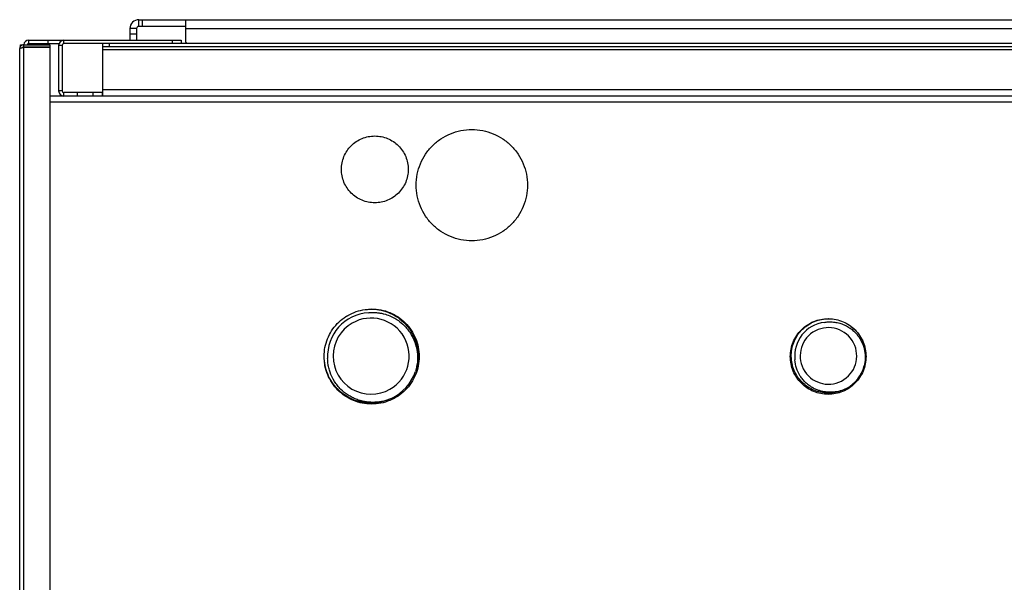
# Model space of a CAD drawing. Units: millimetres. Extents: x -154 to 2071, y -1428 to 701.
# Drawn here: x 510 to 952, y -1175 to -923 of the extents above; entities that cross this region are included whole.
import ezdxf

# ---------------------------------------------------------------- set-up
doc = ezdxf.new("R2010")
doc.units = ezdxf.units.MM

msp = doc.modelspace()

# ---------------------------------------------------------------- linework, layer by layer
at = {"color": 7, "linetype": 'Continuous', "lineweight": 25}
for p, q in [((563.81, -922.88), (1182.81, -922.88)), ((563.81, -925.88), (563.81, -922.88)), ((565.31, -922.88), (565.31, -925.88)), ((584.81, -922.88), (584.81, -932.88)), ((559.81, -926.88), (559.81, -932.13)), ((562.81, -926.88), (559.81, -926.88)), ((562.81, -926.88), (562.81, -932.13)), ((584.81, -925.88), (563.81, -925.88)), ((584.81, -926.88), (1161.81, -926.88)), ((514.41, -932.13), (582.81, -932.13)), ((514.41, -933.63), (514.41, -932.13)), ((523.11, -933.63), (523.11, -932.13)), ((529.83, -932.13), (529.83, -932.15)), ((530.11, -933.63), (530.11, -932.13)), ((562.81, -929.38), (559.81, -929.38)), ((578.81, -932.13), (578.81, -933.63)), ((582.81, -932.13), (582.81, -933.63)), ((510.31, -1391.33), (510.31, -935.93)), ((510.61, -934.2), (511.61, -934.2)), ((510.61, -934.94), (510.61, -934.2)), ((512.11, -1392.06), (512.11, -934.13)), ((512.11, -934.13), (523.81, -934.13)), ((512.11, -935.13), (523.81, -935.13)), ((512.11, -935.2), (523.81, -935.2)), ((513.61, -935.2), (513.61, -935.13)), ((514.41, -933.63), (527.95, -933.63)), ((523.81, -934.13), (523.81, -935.13)), ((523.81, -935.2), (523.81, -1360.56)), ((529.31, -934.43), (527.81, -934.43)), ((527.81, -934.43), (527.81, -954.83)), ((529.31, -934.43), (529.31, -954.83)), ((1216.51, -933.63), (530.11, -933.63)), ((547.46, -933.63), (547.46, -957.13)), ((1199.16, -935.13), (547.46, -935.13)), ((547.46, -936.33), (1199.16, -936.33)), ((550.46, -933.63), (550.46, -935.13)), ((584.81, -932.88), (585.56, -933.63)), ((529.31, -954.83), (527.81, -954.83)), ((1199.16, -954.43), (547.46, -954.43)), ((529.94, -957.13), (523.81, -957.13)), ((530.11, -957.13), (530.11, -955.63)), ((547.31, -955.63), (530.11, -955.63)), ((1216.51, -957.13), (530.11, -957.13)), ((536.11, -955.63), (536.11, -957.13)), ((543.31, -957.13), (543.31, -955.63)), ((547.31, -955.63), (547.31, -957.13)), ((1222.81, -959.83), (523.81, -959.83)), ((657.19, -1055.91), (658.54, -1055.19)), ((665.53, -1052.98), (668.31, -1052.7)), ((873.31, -1057.05), (873.61, -1057.08)), ((874.02, -1090.47), (874.02, -1090.47)), ((667.57, -1094.97), (667.57, -1094.97)), ((676.33, -1093.19), (675.96, -1093.36))]:
    msp.add_line(p, q, dxfattribs=at)
for centre, radius, start, end in [((563.81, -926.88), 4, 90, 180), ((563.81, -926.88), 1, 90, 180), ((514.41, -934.43), 2.3, 90, 172.5053), ((530.11, -934.43), 2.3, 90, 180), ((514.41, -934.43), 0.8, 90, 157.9757), ((530.11, -934.43), 0.8, 90, 180), ((530.11, -954.83), 2.3, 180, 270), ((530.11, -954.83), 0.8, 180, 270), ((668.1, -1073.89), 19.55, 93.4537, 183.2312), ((668.1, -1073.89), 17.08, 119.7427, 299.7427), ((668.1, -1073.89), 17.08, 299.7427, 119.7427), ((873.44, -1073.78), 15.17, 96.8686, 186.6461), ((873.44, -1073.78), 12.7, 123.1576, 303.1576), ((873.44, -1073.78), 12.7, 303.1576, 123.1576), ((873.44, -1073.78), 16.7, 299.1684, 344.3651), ((668.1, -1073.89), 21.08, 295.7535, 340.9502)]:
    msp.add_arc(centre, radius, start, end, dxfattribs=at)
for points in [[(512.11, -934.13), (511.88, -934.16), (511.4, -934.21), (510.81, -934.63), (510.39, -935.23), (510.34, -935.7), (510.31, -935.93)], [(510.31, -935.93), (510.34, -935.87), (510.39, -935.75), (510.81, -935.57), (511.4, -935.39), (511.88, -935.27), (512.11, -935.2)], [(713.31, -1022.13), (711.68, -1022.04), (708.41, -1021.85), (703.68, -1020.37), (699.33, -1018.06), (695.52, -1014.92), (692.39, -1011.11), (690.07, -1006.76), (688.64, -1002.04), (688.15, -997.13), (688.64, -992.23), (690.07, -987.51), (692.39, -983.15), (695.52, -979.34), (699.33, -976.21), (703.68, -973.9), (708.41, -972.41), (711.68, -972.23), (713.31, -972.13)], [(713.31, -972.13), (714.95, -972.23), (718.22, -972.41), (722.94, -973.9), (727.29, -976.21), (731.11, -979.34), (734.23, -983.15), (736.56, -987.51), (737.99, -992.23), (738.47, -997.13), (737.99, -1002.04), (736.56, -1006.76), (734.23, -1011.11), (731.11, -1014.92), (727.29, -1018.06), (722.94, -1020.37), (718.22, -1021.85), (714.95, -1022.04), (713.31, -1022.13)], [(669.75, -1005.07), (668.77, -1005.02), (666.81, -1004.91), (663.98, -1004.01), (661.37, -1002.63), (659.08, -1000.75), (657.2, -998.46), (655.81, -995.85), (654.95, -993.02), (654.66, -990.07), (654.95, -987.13), (655.81, -984.3), (657.2, -981.69), (659.08, -979.4), (661.37, -977.52), (663.98, -976.13), (666.81, -975.24), (668.77, -975.13), (669.75, -975.07)], [(669.75, -975.07), (670.74, -975.13), (672.7, -975.24), (675.53, -976.13), (678.14, -977.52), (680.43, -979.4), (682.31, -981.69), (683.7, -984.3), (684.56, -987.13), (684.85, -990.07), (684.56, -993.02), (683.7, -995.85), (682.31, -998.46), (680.43, -1000.75), (678.14, -1002.63), (675.53, -1004.01), (672.7, -1004.91), (670.74, -1005.02), (669.75, -1005.07)], [(677.26, -1092.88), (676.01, -1093.4), (673.51, -1094.43), (669.48, -1095.05), (665.42, -1094.93), (661.45, -1094.03), (657.73, -1092.4), (654.39, -1090.08), (651.56, -1087.17), (649.33, -1083.77), (647.79, -1080), (646.99, -1076.02), (646.98, -1071.95), (647.74, -1067.96), (649.24, -1064.18), (651.45, -1060.77), (654.24, -1057.79), (656.51, -1056.32), (657.64, -1055.59)], [(668.31, -1052.7), (669.71, -1052.78), (672.51, -1052.94), (676.54, -1054.21), (680.25, -1056.18), (683.51, -1058.86), (686.18, -1062.12), (688.17, -1065.83), (689.39, -1069.86), (689.8, -1074.05), (689.39, -1078.25), (688.17, -1082.28), (686.18, -1085.99), (683.51, -1089.25), (680.25, -1091.92), (676.54, -1093.9), (672.51, -1095.17), (669.71, -1095.32), (668.31, -1095.4)], [(873.31, -1091.05), (872.2, -1090.99), (869.98, -1090.86), (866.77, -1089.85), (863.81, -1088.28), (861.22, -1086.15), (859.09, -1083.56), (857.51, -1080.6), (856.53, -1077.39), (856.2, -1074.05), (856.53, -1070.72), (857.51, -1067.51), (859.09, -1064.55), (861.22, -1061.96), (863.81, -1059.83), (866.77, -1058.25), (869.98, -1057.24), (872.2, -1057.12), (873.31, -1057.05)], [(881.58, -1088.36), (880.62, -1088.83), (878.69, -1089.77), (875.53, -1090.45), (872.32, -1090.55), (869.14, -1090.02), (866.12, -1088.91), (863.37, -1087.23), (860.99, -1085.06), (859.06, -1082.48), (857.67, -1079.57), (856.85, -1076.46), (856.65, -1073.24), (857.06, -1070.05), (858.07, -1066.99), (859.66, -1064.19), (861.72, -1061.7), (863.45, -1060.44), (864.31, -1059.8)]]:
    msp.add_open_spline(points, degree=3, dxfattribs=at)
for points, knots in [([(512.11, -934.13), (511.85, -934.17), (511.32, -934.24), (510.73, -934.72), (510.37, -935.31), (510.33, -935.73), (510.31, -935.93)], [0, 0, 0, 0, 0.279643, 0.559286, 0.779642, 1, 1, 1, 1]), ([(510.31, -935.93), (510.35, -935.87), (510.41, -935.73), (510.9, -935.54), (511.49, -935.36), (511.9, -935.26), (512.11, -935.2)], [0, 0, 0, 0, 0.279643, 0.559286, 0.779642, 1, 1, 1, 1]), ([(512.11, -935.13), (511.99, -935.14), (511.8, -935.16), (511.66, -935.29), (511.6, -935.34)], [0, 0, 0, 0, 0.622057, 1, 1, 1, 1]), ([(512.11, -935.13), (512, -935.14), (511.84, -935.15), (511.72, -935.25), (511.68, -935.28)], [0, 0, 0, 0, 0.666667, 1, 1, 1, 1]), ([(657.64, -1055.59), (658.88, -1054.97), (661.35, -1053.74), (665.43, -1052.85), (669.58, -1052.73), (673.68, -1053.42), (677.57, -1054.91), (681.09, -1057.12), (684.11, -1059.98), (686.52, -1063.37), (688.21, -1067.16), (689.15, -1071.22), (689.22, -1075.36), (688.85, -1078.44), (688.23, -1079.99), (688.12, -1080.26)], [0, 0, 0, 0, 0.08188, 0.16376, 0.24564, 0.327521, 0.409401, 0.491281, 0.573161, 0.655041, 0.736921, 0.818801, 0.900682, 0.982562, 1, 1, 1, 1]), ([(666.92, -1054.38), (667.59, -1054.33), (668.93, -1054.23), (670.77, -1054.35), (672.42, -1054.58), (674.26, -1054.99), (676.46, -1055.73), (678.19, -1056.59), (679.18, -1057.17), (679.49, -1057.37), (679.88, -1057.63), (681.08, -1058.44), (682.39, -1059.55), (683.68, -1060.9), (684.41, -1061.76), (685.1, -1062.67), (686.36, -1064.53), (687.85, -1067.56), (688.9, -1071.92), (689.06, -1076.42), (688.37, -1079.32), (688.02, -1080.77)], [0, 0, 0, 0, 0.050574, 0.101098, 0.138256, 0.175516, 0.243395, 0.311639, 0.320654, 0.329855, 0.339246, 0.356054, 0.438939, 0.467536, 0.496038, 0.524535, 0.553116, 0.664602, 0.776568, 0.888286, 1, 1, 1, 1]), ([(864.31, -1059.8), (865.26, -1059.26), (867.15, -1058.16), (870.34, -1057.27), (873.61, -1056.97), (876.89, -1057.33), (880.03, -1058.32), (882.92, -1059.9), (885.45, -1062.02), (887.51, -1064.59), (889.03, -1067.51), (889.97, -1070.68), (890.22, -1073.95), (890.07, -1076.4), (889.65, -1077.66), (889.57, -1077.89)], [0, 0, 0, 0, 0.081851, 0.163703, 0.245554, 0.327405, 0.409257, 0.491108, 0.57296, 0.654811, 0.736662, 0.818514, 0.900365, 0.982216, 1, 1, 1, 1]), ([(871.63, -1058.72), (872.19, -1058.64), (873.32, -1058.48), (874.87, -1058.49), (876.23, -1058.62), (877.74, -1058.88), (879.54, -1059.39), (881.49, -1060.27), (883.25, -1061.36), (884.73, -1062.57), (886.01, -1063.88), (887.41, -1065.68), (888.79, -1068.19), (889.77, -1071.47), (890.09, -1074.91), (889.71, -1077.16), (889.52, -1078.28)], [0, 0, 0, 0, 0.054629, 0.10939, 0.147469, 0.18557, 0.255935, 0.326536, 0.390063, 0.454221, 0.509573, 0.564871, 0.671929, 0.782202, 0.891103, 1, 1, 1, 1]), ([(883.5, -1060.52), (884.13, -1061.01), (885.64, -1062.17), (887.53, -1064.56), (889.12, -1067.5), (890.09, -1070.72), (890.42, -1074.05), (890.09, -1077.39), (889.12, -1080.6), (887.54, -1083.56), (885.41, -1086.15), (882.82, -1088.28), (879.86, -1089.85), (876.65, -1090.86), (874.43, -1090.99), (873.31, -1091.05)], [0, 0, 0, 0, 0.056149, 0.134804, 0.213458, 0.292112, 0.370766, 0.44942, 0.528075, 0.606729, 0.685383, 0.764037, 0.842692, 0.921346, 1, 1, 1, 1]), ([(668.31, -1095.4), (666.92, -1095.32), (664.12, -1095.17), (660.09, -1093.9), (656.38, -1091.92), (653.12, -1089.25), (650.44, -1085.99), (648.5, -1082.27), (647.41, -1079.12), (647.27, -1077.23), (647.23, -1076.74)], [0, 0, 0, 0, 0.1359452, 0.2718904, 0.4078356, 0.5437808, 0.679726, 0.8156712, 0.9516164, 1, 1, 1, 1]), ([(677.26, -1092.88), (676.12, -1093.31), (673.72, -1094.22), (670.84, -1094.6), (668.88, -1094.64), (667.93, -1094.62), (666.99, -1094.56), (666.06, -1094.45), (664.8, -1094.25), (663.24, -1093.89), (661.37, -1093.26), (659.52, -1092.43), (657.13, -1091.06), (654.91, -1089.28), (652.97, -1087.14), (651.18, -1084.66), (649.86, -1081.93), (649.05, -1079.11), (648.67, -1077.06), (648.61, -1075.68), (648.58, -1074.99)], [0, 0, 0, 0, 0.091432, 0.192256, 0.215969, 0.239593, 0.263178, 0.286772, 0.310425, 0.358728, 0.406874, 0.45878, 0.510673, 0.614154, 0.670894, 0.727562, 0.843784, 0.896232, 0.948109, 1, 1, 1, 1]), ([(881.58, -1088.36), (880.62, -1088.78), (878.72, -1089.6), (876.33, -1090.01), (874.64, -1090.11), (873.64, -1090.1), (872.63, -1090.04), (871.46, -1089.89), (870.13, -1089.61), (868.66, -1089.15), (867.23, -1088.55), (865.82, -1087.78), (864.45, -1086.86), (863.11, -1085.71), (861.85, -1084.37), (860.36, -1082.31), (858.91, -1079.39), (858.55, -1076.82), (858.37, -1075.54)], [0, 0, 0, 0, 0.100441, 0.197969, 0.230191, 0.262234, 0.29422, 0.326272, 0.375424, 0.424558, 0.473979, 0.523424, 0.577943, 0.632177, 0.692705, 0.753168, 0.876192, 1, 1, 1, 1])]:
    msp.add_open_spline(points, degree=3, knots=knots, dxfattribs=at)

doc.saveas('drawing.dxf')
